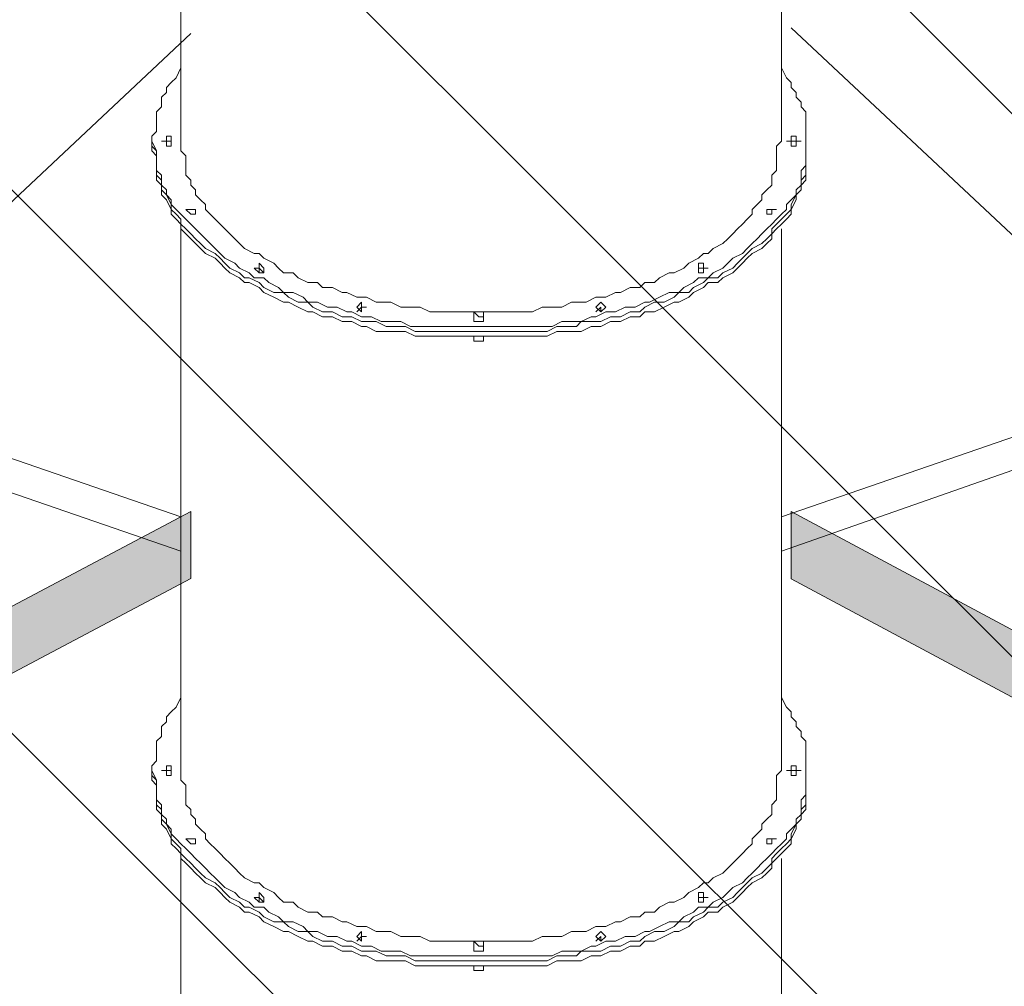
# Model space of a CAD drawing. Units: millimetres. Extents: x -3601 to 11928, y -11952 to 2461.
# Drawn here: x 1165 to 2445, y -7628 to -6370 of the extents above; entities that cross this region are included whole.
import ezdxf

# ---------------------------------------------------------------- set-up
doc = ezdxf.new("R2010")
doc.units = ezdxf.units.MM
doc.header["$MEASUREMENT"] = 0
doc.layers.add('Background', color=7, linetype='Continuous', lineweight=0)

# ---------------------------------------------------------------- blocks, each defined once
blk = doc.blocks.new('Block_2')
at = {"layer": 'Background', "color": 252, "lineweight": 9, "true_color": 0x919090}
for points, knots in [([(-982.1, 1145.1), (-1155.1, 1061.9), (-1324, 980.6), (-1459.5, 915.3), (-1459.5, 915.3), (6354, -6898.2), (6354, -6898.2), (6419.3, -6762.8), (6500.7, -6593.9), (6583.8, -6420.9), (6583.8, -6420.9), (-982.1, 1145.1), (-982.1, 1145.1)], [0, 0, 0, 0, 1, 1, 1, 2, 2, 2, 3, 3, 3, 4, 4, 4, 4]), ([(5840.3, -7718.9), (5967.2, -7592), (6060.4, -7459.8), (6122, -7359.1), (6122, -7359.1), (-1920.3, 683.3), (-1920.3, 683.3), (-2021, 621.7), (-2153.2, 528.4), (-2280.1, 401.5), (-2280.1, 401.5), (-2312.5, 369.1), (-2312.5, 369.1), (-2312.7, 369), (-2312.8, 368.9), (-2312.9, 368.7), (-2312.9, 368.7), (5807.5, -7751.7), (5807.5, -7751.7), (5807.6, -7751.5), (5807.8, -7751.4), (5807.9, -7751.3), (5807.9, -7751.3), (5840.3, -7718.9), (5840.3, -7718.9)], [0, 0, 0, 0, 1, 1, 1, 2, 2, 2, 3, 3, 3, 4, 4, 4, 5, 5, 5, 6, 6, 6, 7, 7, 7, 8, 8, 8, 8]), ([(5415.5, -8052.5), (5415.5, -8052.5), (-2613.8, -23.3), (-2613.8, -23.3), (-2662.3, -106.2), (-2686, -160.9), (-2686, -160.9), (-2686, -160.9), (-2753, -299.5), (-2847.9, -496.3), (-2847.9, -496.3), (3262.5, -6606.7), (3262.5, -6606.7), (3327.6, -6505.6), (3385.6, -6415.5), (3431.5, -6344.2), (3455.4, -6356.6), (3478.9, -6369.4), (3502.1, -6382.7), (4021.6, -6680.2), (4359.7, -7203.3), (4434.3, -7778.5), (4434.3, -7778.5), (4942.4, -8286.6), (4942.4, -8286.6), (5139.4, -8191.7), (5277.9, -8124.8), (5277.9, -8124.8), (5277.9, -8124.8), (5332.6, -8101), (5415.5, -8052.5)], [0, 0, 0, 0, 1, 1, 1, 2, 2, 2, 3, 3, 3, 4, 4, 4, 5, 5, 5, 6, 6, 6, 7, 7, 7, 8, 8, 8, 9, 9, 9, 10, 10, 10, 10]), ([(-3073, -964.1), (-3153.2, -1130.9), (-3233.8, -1299.2), (-3302, -1442.2), (-3302, -1442.2), (2714.3, -7458.5), (2714.3, -7458.5), (2801.5, -7323), (2896.9, -7174.7), (2991.2, -7028.3), (2991.2, -7028.3), (-3073, -964.1), (-3073, -964.1)], [0, 0, 0, 0, 1, 1, 1, 2, 2, 2, 3, 3, 3, 4, 4, 4, 4]), ([(2364.8, -8001.4), (2364.8, -8001.4), (2394, -7956), (2442.9, -7880), (2442.9, -7880), (-3513.5, -1923.6), (-3513.5, -1923.6), (-3591.5, -2182.2), (-3586.4, -2425.2), (-3586.4, -2425.2), (-3586.4, -2425.2), (-3586.7, -2473.7), (-3587.2, -2557), (-3587.2, -2557), (1857.2, -8001.4), (1857.2, -8001.4), (2028.3, -8001.4), (2198.2, -8001.4), (2364.8, -8001.4)], [0, 0, 0, 0, 1, 1, 1, 2, 2, 2, 3, 3, 3, 4, 4, 4, 5, 5, 5, 6, 6, 6, 6])]:
    blk.add_open_spline(points, degree=3, knots=knots, dxfattribs=at)
blk = doc.blocks.new('Block_5')
at = {"layer": 'Background', "color": 18, "lineweight": 18, "true_color": 0x000000}
for p, q in [((1374.3, -5823.3), (1374.3, -6528.2)), ((2155.4, -5823.3), (2155.4, -6528.2)), ((1336.2, -6534.5), (1336.2, -6528.2)), ((2187.1, -6534.5), (2187.1, -6528.2)), ((1336.2, -6534.5), (1336.2, -6540.9)), ((2187.1, -6534.5), (2187.1, -6540.9)), ((1393.4, -6623.4), (1387, -6623.4)), ((1374.3, -6642.5), (1374.3, -7347.3)), ((2155.4, -6642.5), (2155.4, -7347.3)), ((1755.3, -6750.4), (1755.3, -6763.1)), ((1755.3, -6750.4), (1755.3, -6763.1)), ((1768, -6750.4), (1768, -6763.1)), ((1768, -6750.4), (1768, -6763.1)), ((1006, -6890.1), (1374.3, -7017.1)), ((2523.7, -6890.1), (2155.4, -7017.1)), ((987, -6928.2), (1374.3, -7061.6)), ((2536.4, -6928.2), (2155.4, -7061.6)), ((1336.2, -7353.7), (1336.2, -7347.3)), ((2187.1, -7353.7), (2187.1, -7347.3)), ((1336.2, -7353.7), (1336.2, -7360)), ((2187.1, -7353.7), (2187.1, -7360)), ((1393.4, -7442.6), (1387, -7442.6)), ((1374.3, -7461.6), (1374.3, -8001.4)), ((2155.4, -7461.6), (2155.4, -8001.4)), ((1755.3, -7569.6), (1755.3, -7582.3)), ((1755.3, -7569.6), (1755.3, -7582.3)), ((1768, -7569.6), (1768, -7582.3)), ((1768, -7569.6), (1768, -7582.3))]:
    blk.add_line(p, q, dxfattribs=at)
for points in [[(1374.3, -6426.6), (1374.3, -6432.9), (1368, -6445.6), (1361.6, -6452), (1355.3, -6458.3), (1355.3, -6464.7), (1348.9, -6471), (1348.9, -6477.4), (1348.9, -6483.7), (1342.6, -6490.1), (1342.6, -6502.8), (1342.6, -6509.1), (1342.6, -6515.5), (1336.2, -6521.8), (1336.2, -6528.2), (1342.6, -6540.9), (1342.6, -6547.2), (1342.6, -6553.6), (1342.6, -6559.9), (1342.6, -6566.3), (1348.9, -6572.6), (1348.9, -6585.3), (1355.3, -6591.7), (1355.3, -6598), (1361.6, -6604.4), (1361.6, -6610.7), (1368, -6617.1), (1374.3, -6623.4), (1380.7, -6629.8), (1387, -6636.1), (1393.4, -6642.5), (1399.7, -6648.8), (1406.1, -6655.2), (1412.4, -6661.5), (1418.8, -6667.9), (1425.1, -6674.2), (1431.5, -6680.6), (1444.2, -6686.9), (1450.5, -6693.3), (1463.2, -6699.6), (1469.6, -6706), (1482.3, -6706), (1488.6, -6712.3), (1501.3, -6718.7), (1507.7, -6725), (1520.4, -6725), (1533.1, -6731.4), (1539.4, -6737.7), (1552.1, -6737.7), (1564.8, -6744.1), (1577.5, -6744.1), (1590.2, -6750.4), (1596.6, -6750.4), (1609.3, -6756.8), (1622, -6756.8), (1634.7, -6763.1), (1647.4, -6763.1), (1660.1, -6763.1), (1672.8, -6769.5), (1685.5, -6769.5), (1698.2, -6769.5), (1710.9, -6769.5), (1723.6, -6769.5), (1736.3, -6769.5), (1749, -6769.5), (1761.7, -6769.5), (1774.4, -6769.5), (1793.4, -6769.5), (1806.1, -6769.5), (1818.8, -6769.5), (1831.5, -6769.5), (1844.2, -6769.5), (1856.9, -6769.5), (1869.6, -6763.1), (1882.3, -6763.1), (1895, -6763.1), (1907.7, -6756.8), (1914.1, -6756.8), (1926.8, -6750.4), (1939.5, -6750.4), (1952.2, -6744.1), (1964.9, -6744.1), (1977.6, -6737.7), (1983.9, -6737.7), (1996.6, -6731.4), (2009.3, -6725), (2022, -6725), (2028.4, -6718.7), (2041.1, -6712.3), (2047.4, -6706), (2060.1, -6706), (2066.5, -6699.6), (2079.2, -6693.3), (2085.5, -6686.9), (2091.9, -6680.6), (2104.6, -6674.2), (2110.9, -6667.9), (2117.3, -6661.5), (2123.6, -6655.2), (2130, -6648.8), (2136.3, -6642.5), (2142.7, -6636.1), (2149, -6629.8), (2155.4, -6623.4), (2161.7, -6617.1), (2161.7, -6610.7), (2168.1, -6604.4), (2174.4, -6598), (2174.4, -6591.7), (2180.8, -6585.3), (2180.8, -6572.6), (2180.8, -6566.3), (2187.1, -6559.9), (2187.1, -6553.6), (2187.1, -6547.2), (2187.1, -6540.9), (2187.1, -6528.2), (2187.1, -6521.8), (2187.1, -6515.5), (2187.1, -6509.1), (2187.1, -6502.8), (2187.1, -6490.1), (2180.8, -6483.7), (2180.8, -6477.4), (2174.4, -6471), (2174.4, -6464.7), (2168.1, -6458.3), (2168.1, -6452), (2161.7, -6445.6), (2155.4, -6432.9), (2155.4, -6426.6)], [(1361.6, -6528.2), (1361.6, -6528.2), (1361.6, -6534.5), (1355.3, -6534.5), (1355.3, -6528.2), (1348.9, -6528.2), (1355.3, -6528.2), (1355.3, -6521.8), (1361.6, -6521.8), (1361.6, -6528.2)], [(1361.6, -6534.5), (1361.6, -6528.2), (1355.3, -6528.2), (1355.3, -6534.5)], [(1355.3, -6534.5), (1355.3, -6528.2), (1361.6, -6528.2), (1361.6, -6534.5)], [(1374.3, -6528.2), (1374.3, -6534.5), (1374.3, -6540.9), (1380.7, -6547.2), (1380.7, -6553.6), (1380.7, -6566.3), (1380.7, -6572.6), (1387, -6579), (1387, -6585.3), (1393.4, -6591.7), (1393.4, -6598), (1399.7, -6604.4), (1406.1, -6610.7), (1406.1, -6617.1), (1412.4, -6623.4), (1418.8, -6629.8), (1425.1, -6636.1), (1431.5, -6642.5), (1437.8, -6648.8), (1444.2, -6655.2), (1450.5, -6661.5), (1456.9, -6667.9), (1469.6, -6674.2), (1475.9, -6674.2), (1482.3, -6680.6), (1495, -6686.9), (1501.3, -6693.3), (1507.7, -6699.6), (1520.4, -6699.6), (1526.7, -6706), (1539.4, -6712.3), (1552.1, -6712.3), (1558.5, -6718.7), (1571.2, -6718.7), (1583.9, -6725), (1590.2, -6725), (1602.9, -6731.4), (1615.6, -6731.4), (1628.3, -6737.7), (1634.7, -6737.7), (1647.4, -6737.7), (1660.1, -6744.1), (1672.8, -6744.1), (1685.5, -6744.1), (1698.2, -6750.4), (1710.9, -6750.4), (1723.6, -6750.4), (1736.3, -6750.4), (1742.6, -6750.4), (1755.3, -6750.4)], [(1768, -6750.4), (1780.7, -6750.4), (1793.4, -6750.4), (1806.1, -6750.4), (1818.8, -6750.4), (1831.5, -6750.4), (1844.2, -6744.1), (1856.9, -6744.1), (1869.6, -6744.1), (1882.3, -6737.7), (1888.7, -6737.7), (1901.4, -6737.7), (1914.1, -6731.4), (1926.8, -6731.4), (1939.5, -6725), (1945.8, -6725), (1958.5, -6718.7), (1971.2, -6718.7), (1977.6, -6712.3), (1990.3, -6712.3), (1996.6, -6706), (2009.3, -6699.6), (2015.7, -6699.6), (2028.4, -6693.3), (2034.7, -6686.9), (2047.4, -6680.6), (2053.8, -6674.2), (2060.1, -6674.2), (2066.5, -6667.9), (2079.2, -6661.5), (2085.5, -6655.2), (2091.9, -6648.8), (2098.2, -6642.5), (2104.6, -6636.1), (2110.9, -6629.8), (2117.3, -6623.4), (2117.3, -6617.1), (2123.6, -6610.7), (2130, -6604.4), (2130, -6598), (2136.3, -6591.7), (2142.7, -6585.3), (2142.7, -6579), (2142.7, -6572.6), (2149, -6566.3), (2149, -6553.6), (2149, -6547.2), (2149, -6540.9), (2149, -6534.5), (2155.4, -6528.2)], [(2180.8, -6528.2), (2180.8, -6528.2), (2174.4, -6528.2), (2174.4, -6534.5), (2168.1, -6534.5), (2168.1, -6528.2), (2161.7, -6528.2), (2168.1, -6528.2), (2168.1, -6521.8), (2174.4, -6521.8), (2174.4, -6528.2), (2180.8, -6528.2)], [(2174.4, -6534.5), (2174.4, -6528.2), (2168.1, -6528.2), (2168.1, -6534.5)], [(2168.1, -6534.5), (2168.1, -6528.2), (2174.4, -6528.2), (2174.4, -6534.5)], [(1336.2, -6534.5), (1342.6, -6540.9), (1342.6, -6547.2), (1342.6, -6559.9), (1342.6, -6566.3), (1342.6, -6572.6), (1348.9, -6579), (1348.9, -6585.3), (1348.9, -6591.7), (1355.3, -6598), (1361.6, -6610.7), (1361.6, -6617.1), (1368, -6623.4), (1374.3, -6629.8), (1374.3, -6636.1), (1380.7, -6642.5), (1387, -6648.8), (1393.4, -6655.2), (1399.7, -6661.5), (1406.1, -6667.9), (1418.8, -6674.2), (1425.1, -6680.6), (1431.5, -6686.9), (1437.8, -6693.3), (1450.5, -6699.6), (1456.9, -6706), (1463.2, -6706), (1475.9, -6712.3), (1482.3, -6718.7), (1495, -6725), (1507.7, -6725), (1514, -6731.4), (1526.7, -6737.7), (1539.4, -6737.7), (1545.8, -6744.1), (1558.5, -6750.4), (1571.2, -6750.4), (1583.9, -6756.8), (1596.6, -6756.8), (1609.3, -6763.1), (1615.6, -6763.1), (1628.3, -6763.1), (1641, -6769.5), (1653.7, -6769.5), (1666.4, -6769.5), (1679.1, -6775.8), (1691.8, -6775.8), (1704.5, -6775.8), (1717.2, -6775.8), (1729.9, -6775.8), (1742.6, -6775.8), (1755.3, -6775.8), (1768, -6775.8), (1780.7, -6775.8), (1799.8, -6775.8), (1812.5, -6775.8), (1825.2, -6775.8), (1837.9, -6775.8), (1850.6, -6775.8), (1863.3, -6769.5), (1876, -6769.5), (1888.7, -6769.5), (1895, -6763.1), (1907.7, -6763.1), (1920.4, -6763.1), (1933.1, -6756.8), (1945.8, -6756.8), (1958.5, -6750.4), (1971.2, -6750.4), (1977.6, -6744.1), (1990.3, -6737.7), (2003, -6737.7), (2015.7, -6731.4), (2022, -6725), (2034.7, -6725), (2041.1, -6718.7), (2053.8, -6712.3), (2060.1, -6706), (2072.8, -6706), (2079.2, -6699.6), (2091.9, -6693.3), (2098.2, -6686.9), (2104.6, -6680.6), (2110.9, -6674.2), (2117.3, -6667.9), (2130, -6661.5), (2136.3, -6655.2), (2142.7, -6648.8), (2142.7, -6642.5), (2149, -6636.1), (2155.4, -6629.8), (2161.7, -6623.4), (2168.1, -6617.1), (2168.1, -6610.7), (2174.4, -6598), (2174.4, -6591.7), (2180.8, -6585.3), (2180.8, -6579), (2187.1, -6572.6), (2187.1, -6566.3), (2187.1, -6559.9), (2187.1, -6547.2), (2187.1, -6540.9), (2187.1, -6534.5)], [(1336.2, -6534.5), (1342.6, -6540.9), (1342.6, -6547.2), (1342.6, -6559.9), (1342.6, -6566.3), (1342.6, -6572.6), (1348.9, -6579), (1348.9, -6585.3), (1348.9, -6591.7), (1355.3, -6598), (1361.6, -6610.7), (1361.6, -6617.1), (1368, -6623.4), (1374.3, -6629.8), (1374.3, -6636.1), (1380.7, -6642.5), (1387, -6648.8), (1393.4, -6655.2), (1399.7, -6661.5), (1406.1, -6667.9), (1418.8, -6674.2), (1425.1, -6680.6), (1431.5, -6686.9), (1437.8, -6693.3), (1450.5, -6699.6), (1456.9, -6706), (1463.2, -6706), (1475.9, -6712.3), (1482.3, -6718.7), (1495, -6725), (1507.7, -6725), (1514, -6731.4), (1526.7, -6737.7), (1539.4, -6737.7), (1545.8, -6744.1), (1558.5, -6750.4), (1571.2, -6750.4), (1583.9, -6756.8), (1596.6, -6756.8), (1609.3, -6763.1), (1615.6, -6763.1), (1628.3, -6763.1), (1641, -6769.5), (1653.7, -6769.5), (1666.4, -6769.5), (1679.1, -6775.8), (1691.8, -6775.8), (1704.5, -6775.8), (1717.2, -6775.8), (1729.9, -6775.8), (1742.6, -6775.8), (1755.3, -6775.8), (1768, -6775.8), (1780.7, -6775.8), (1799.8, -6775.8), (1812.5, -6775.8), (1825.2, -6775.8), (1837.9, -6775.8), (1850.6, -6775.8), (1863.3, -6769.5), (1876, -6769.5), (1888.7, -6769.5), (1895, -6763.1), (1907.7, -6763.1), (1920.4, -6763.1), (1933.1, -6756.8), (1945.8, -6756.8), (1958.5, -6750.4), (1971.2, -6750.4), (1977.6, -6744.1), (1990.3, -6737.7), (2003, -6737.7), (2015.7, -6731.4), (2022, -6725), (2034.7, -6725), (2041.1, -6718.7), (2053.8, -6712.3), (2060.1, -6706), (2072.8, -6706), (2079.2, -6699.6), (2091.9, -6693.3), (2098.2, -6686.9), (2104.6, -6680.6), (2110.9, -6674.2), (2117.3, -6667.9), (2130, -6661.5), (2136.3, -6655.2), (2142.7, -6648.8), (2142.7, -6642.5), (2149, -6636.1), (2155.4, -6629.8), (2161.7, -6623.4), (2168.1, -6617.1), (2168.1, -6610.7), (2174.4, -6598), (2174.4, -6591.7), (2180.8, -6585.3), (2180.8, -6579), (2187.1, -6572.6), (2187.1, -6566.3), (2187.1, -6559.9), (2187.1, -6547.2), (2187.1, -6540.9), (2187.1, -6534.5)], [(2187.1, -6540.9), (2187.1, -6547.2), (2187.1, -6553.6), (2187.1, -6566.3), (2187.1, -6572.6), (2187.1, -6579), (2180.8, -6585.3), (2180.8, -6591.7), (2174.4, -6598), (2174.4, -6604.4), (2168.1, -6617.1), (2168.1, -6623.4), (2161.7, -6629.8), (2155.4, -6636.1), (2149, -6642.5), (2142.7, -6648.8), (2142.7, -6655.2), (2136.3, -6661.5), (2130, -6667.9), (2117.3, -6674.2), (2110.9, -6680.6), (2104.6, -6686.9), (2098.2, -6693.3), (2091.9, -6699.6), (2079.2, -6706), (2072.8, -6712.3), (2060.1, -6712.3), (2053.8, -6718.7), (2041.1, -6725), (2034.7, -6731.4), (2022, -6737.7), (2015.7, -6737.7), (2003, -6744.1), (1990.3, -6750.4), (1977.6, -6750.4), (1971.2, -6756.8), (1958.5, -6756.8), (1945.8, -6763.1), (1933.1, -6763.1), (1920.4, -6769.5), (1907.7, -6769.5), (1895, -6775.8), (1888.7, -6775.8), (1876, -6775.8), (1863.3, -6775.8), (1850.6, -6782.2), (1837.9, -6782.2), (1825.2, -6782.2), (1812.5, -6782.2), (1799.8, -6782.2), (1780.7, -6782.2), (1768, -6782.2), (1755.3, -6782.2), (1742.6, -6782.2), (1729.9, -6782.2), (1717.2, -6782.2), (1704.5, -6782.2), (1691.8, -6782.2), (1679.1, -6782.2), (1666.4, -6775.8), (1653.7, -6775.8), (1641, -6775.8), (1628.3, -6775.8), (1615.6, -6769.5), (1609.3, -6769.5), (1596.6, -6763.1), (1583.9, -6763.1), (1571.2, -6756.8), (1558.5, -6756.8), (1545.8, -6750.4), (1539.4, -6750.4), (1526.7, -6744.1), (1514, -6737.7), (1507.7, -6737.7), (1495, -6731.4), (1482.3, -6725), (1475.9, -6718.7), (1463.2, -6712.3), (1456.9, -6712.3), (1450.5, -6706), (1437.8, -6699.6), (1431.5, -6693.3), (1425.1, -6686.9), (1418.8, -6680.6), (1406.1, -6674.2), (1399.7, -6667.9), (1393.4, -6661.5), (1387, -6655.2), (1380.7, -6648.8), (1374.3, -6642.5), (1374.3, -6636.1), (1368, -6629.8), (1361.6, -6623.4), (1361.6, -6617.1), (1355.3, -6604.4), (1348.9, -6598), (1348.9, -6591.7), (1348.9, -6585.3), (1342.6, -6579), (1342.6, -6572.6), (1342.6, -6566.3), (1342.6, -6553.6), (1342.6, -6547.2), (1336.2, -6540.9)], [(1393.4, -6617.1), (1393.4, -6617.1), (1393.4, -6623.4), (1387, -6623.4), (1380.7, -6617.1), (1387, -6617.1), (1393.4, -6617.1)], [(2149, -6617.1), (2149, -6617.1), (2142.7, -6617.1), (2142.7, -6623.4), (2136.3, -6623.4), (2136.3, -6617.1), (2142.7, -6617.1), (2149, -6617.1)], [(1387, -6623.4), (1387, -6623.4), (1393.4, -6623.4)], [(2142.7, -6623.4), (2142.7, -6623.4), (2136.3, -6623.4)], [(2136.3, -6623.4), (2136.3, -6623.4), (2142.7, -6623.4)], [(1482.3, -6693.3), (1482.3, -6693.3), (1482.3, -6699.6), (1475.9, -6699.6), (1469.6, -6693.3), (1475.9, -6693.3), (1475.9, -6686.9), (1482.3, -6693.3)], [(1482.3, -6699.6), (1475.9, -6693.3), (1475.9, -6699.6)], [(1475.9, -6699.6), (1475.9, -6693.3), (1482.3, -6699.6)], [(2060.1, -6693.3), (2060.1, -6693.3), (2053.8, -6693.3), (2053.8, -6699.6), (2047.4, -6699.6), (2047.4, -6693.3), (2047.4, -6686.9), (2053.8, -6686.9), (2053.8, -6693.3), (2060.1, -6693.3)], [(2053.8, -6699.6), (2053.8, -6693.3), (2047.4, -6693.3), (2047.4, -6699.6)], [(2047.4, -6699.6), (2047.4, -6693.3), (2053.8, -6693.3), (2053.8, -6699.6)], [(1615.6, -6744.1), (1615.6, -6744.1), (1609.3, -6744.1), (1609.3, -6750.4), (1602.9, -6744.1), (1609.3, -6737.7), (1609.3, -6744.1), (1615.6, -6744.1)], [(1609.3, -6750.4), (1609.3, -6744.1), (1602.9, -6750.4)], [(1602.9, -6750.4), (1609.3, -6744.1), (1609.3, -6750.4)], [(1926.8, -6744.1), (1926.8, -6744.1), (1920.4, -6750.4), (1914.1, -6744.1), (1920.4, -6737.7), (1926.8, -6744.1)], [(1920.4, -6750.4), (1920.4, -6744.1), (1914.1, -6750.4)], [(1914.1, -6750.4), (1920.4, -6744.1), (1920.4, -6750.4)], [(1768, -6750.4), (1768, -6750.4), (1761.7, -6750.4), (1755.3, -6750.4), (1761.7, -6756.8), (1768, -6756.8), (1768, -6750.4)], [(1761.7, -6756.8), (1768, -6756.8), (1768, -6750.4), (1761.7, -6750.4), (1755.3, -6750.4), (1761.7, -6756.8)], [(1768, -6763.1), (1768, -6763.1), (1761.7, -6763.1), (1755.3, -6763.1)], [(1768, -6782.2), (1768, -6788.5), (1761.7, -6788.5), (1755.3, -6788.5), (1755.3, -6782.2)], [(1768, -6782.2), (1768, -6788.5), (1761.7, -6788.5), (1755.3, -6788.5), (1755.3, -6782.2)], [(1374.3, -7245.7), (1374.3, -7252.1), (1368, -7264.8), (1361.6, -7271.1), (1355.3, -7277.5), (1355.3, -7283.8), (1348.9, -7290.2), (1348.9, -7296.5), (1348.9, -7302.9), (1342.6, -7309.2), (1342.6, -7321.9), (1342.6, -7328.3), (1342.6, -7334.6), (1336.2, -7341), (1336.2, -7347.3), (1342.6, -7360), (1342.6, -7366.4), (1342.6, -7372.7), (1342.6, -7379.1), (1342.6, -7385.4), (1348.9, -7391.8), (1348.9, -7404.5), (1355.3, -7410.8), (1355.3, -7417.2), (1361.6, -7423.5), (1361.6, -7429.9), (1368, -7436.2), (1374.3, -7442.6), (1380.7, -7448.9), (1387, -7455.3), (1393.4, -7461.6), (1399.7, -7468), (1406.1, -7474.3), (1412.4, -7480.7), (1418.8, -7487), (1425.1, -7493.4), (1431.5, -7499.7), (1444.2, -7506.1), (1450.5, -7512.4), (1463.2, -7518.8), (1469.6, -7525.1), (1482.3, -7525.1), (1488.6, -7531.5), (1501.3, -7537.8), (1507.7, -7544.2), (1520.4, -7544.2), (1533.1, -7550.5), (1539.4, -7556.9), (1552.1, -7556.9), (1564.8, -7563.2), (1577.5, -7563.2), (1590.2, -7569.6), (1596.6, -7569.6), (1609.3, -7575.9), (1622, -7575.9), (1634.7, -7582.3), (1647.4, -7582.3), (1660.1, -7582.3), (1672.8, -7588.6), (1685.5, -7588.6), (1698.2, -7588.6), (1710.9, -7588.6), (1723.6, -7588.6), (1736.3, -7588.6), (1749, -7588.6), (1761.7, -7588.6), (1774.4, -7588.6), (1793.4, -7588.6), (1806.1, -7588.6), (1818.8, -7588.6), (1831.5, -7588.6), (1844.2, -7588.6), (1856.9, -7588.6), (1869.6, -7582.3), (1882.3, -7582.3), (1895, -7582.3), (1907.7, -7575.9), (1914.1, -7575.9), (1926.8, -7569.6), (1939.5, -7569.6), (1952.2, -7563.2), (1964.9, -7563.2), (1977.6, -7556.9), (1983.9, -7556.9), (1996.6, -7550.5), (2009.3, -7544.2), (2022, -7544.2), (2028.4, -7537.8), (2041.1, -7531.5), (2047.4, -7525.1), (2060.1, -7525.1), (2066.5, -7518.8), (2079.2, -7512.4), (2085.5, -7506.1), (2091.9, -7499.7), (2104.6, -7493.4), (2110.9, -7487), (2117.3, -7480.7), (2123.6, -7474.3), (2130, -7468), (2136.3, -7461.6), (2142.7, -7455.3), (2149, -7448.9), (2155.4, -7442.6), (2161.7, -7436.2), (2161.7, -7429.9), (2168.1, -7423.5), (2174.4, -7417.2), (2174.4, -7410.8), (2180.8, -7404.5), (2180.8, -7391.8), (2180.8, -7385.4), (2187.1, -7379.1), (2187.1, -7372.7), (2187.1, -7366.4), (2187.1, -7360), (2187.1, -7347.3), (2187.1, -7341), (2187.1, -7334.6), (2187.1, -7328.3), (2187.1, -7321.9), (2187.1, -7309.2), (2180.8, -7302.9), (2180.8, -7296.5), (2174.4, -7290.2), (2174.4, -7283.8), (2168.1, -7277.5), (2168.1, -7271.1), (2161.7, -7264.8), (2155.4, -7252.1), (2155.4, -7245.7)], [(1361.6, -7347.3), (1361.6, -7347.3), (1361.6, -7353.7), (1355.3, -7353.7), (1355.3, -7347.3), (1348.9, -7347.3), (1355.3, -7347.3), (1355.3, -7341), (1361.6, -7341), (1361.6, -7347.3)], [(1361.6, -7353.7), (1361.6, -7347.3), (1355.3, -7347.3), (1355.3, -7353.7)], [(1355.3, -7353.7), (1355.3, -7347.3), (1361.6, -7347.3), (1361.6, -7353.7)], [(1374.3, -7347.3), (1374.3, -7353.7), (1374.3, -7360), (1380.7, -7366.4), (1380.7, -7372.7), (1380.7, -7385.4), (1380.7, -7391.8), (1387, -7398.1), (1387, -7404.5), (1393.4, -7410.8), (1393.4, -7417.2), (1399.7, -7423.5), (1406.1, -7429.9), (1406.1, -7436.2), (1412.4, -7442.6), (1418.8, -7448.9), (1425.1, -7455.3), (1431.5, -7461.6), (1437.8, -7468), (1444.2, -7474.3), (1450.5, -7480.7), (1456.9, -7487), (1469.6, -7493.4), (1475.9, -7493.4), (1482.3, -7499.7), (1495, -7506.1), (1501.3, -7512.4), (1507.7, -7518.8), (1520.4, -7518.8), (1526.7, -7525.1), (1539.4, -7531.5), (1552.1, -7531.5), (1558.5, -7537.8), (1571.2, -7537.8), (1583.9, -7544.2), (1590.2, -7544.2), (1602.9, -7550.5), (1615.6, -7550.5), (1628.3, -7556.9), (1634.7, -7556.9), (1647.4, -7556.9), (1660.1, -7563.2), (1672.8, -7563.2), (1685.5, -7563.2), (1698.2, -7569.6), (1710.9, -7569.6), (1723.6, -7569.6), (1736.3, -7569.6), (1742.6, -7569.6), (1755.3, -7569.6)], [(1768, -7569.6), (1780.7, -7569.6), (1793.4, -7569.6), (1806.1, -7569.6), (1818.8, -7569.6), (1831.5, -7569.6), (1844.2, -7563.2), (1856.9, -7563.2), (1869.6, -7563.2), (1882.3, -7556.9), (1888.7, -7556.9), (1901.4, -7556.9), (1914.1, -7550.5), (1926.8, -7550.5), (1939.5, -7544.2), (1945.8, -7544.2), (1958.5, -7537.8), (1971.2, -7537.8), (1977.6, -7531.5), (1990.3, -7531.5), (1996.6, -7525.1), (2009.3, -7518.8), (2015.7, -7518.8), (2028.4, -7512.4), (2034.7, -7506.1), (2047.4, -7499.7), (2053.8, -7493.4), (2060.1, -7493.4), (2066.5, -7487), (2079.2, -7480.7), (2085.5, -7474.3), (2091.9, -7468), (2098.2, -7461.6), (2104.6, -7455.3), (2110.9, -7448.9), (2117.3, -7442.6), (2117.3, -7436.2), (2123.6, -7429.9), (2130, -7423.5), (2130, -7417.2), (2136.3, -7410.8), (2142.7, -7404.5), (2142.7, -7398.1), (2142.7, -7391.8), (2149, -7385.4), (2149, -7372.7), (2149, -7366.4), (2149, -7360), (2149, -7353.7), (2155.4, -7347.3)], [(2180.8, -7347.3), (2180.8, -7347.3), (2174.4, -7347.3), (2174.4, -7353.7), (2168.1, -7353.7), (2168.1, -7347.3), (2161.7, -7347.3), (2168.1, -7347.3), (2168.1, -7341), (2174.4, -7341), (2174.4, -7347.3), (2180.8, -7347.3)], [(2174.4, -7353.7), (2174.4, -7347.3), (2168.1, -7347.3), (2168.1, -7353.7)], [(2168.1, -7353.7), (2168.1, -7347.3), (2174.4, -7347.3), (2174.4, -7353.7)], [(1336.2, -7353.7), (1342.6, -7360), (1342.6, -7366.4), (1342.6, -7379.1), (1342.6, -7385.4), (1342.6, -7391.8), (1348.9, -7398.1), (1348.9, -7404.5), (1348.9, -7410.8), (1355.3, -7417.2), (1361.6, -7429.9), (1361.6, -7436.2), (1368, -7442.6), (1374.3, -7448.9), (1374.3, -7455.3), (1380.7, -7461.6), (1387, -7468), (1393.4, -7474.3), (1399.7, -7480.7), (1406.1, -7487), (1418.8, -7493.4), (1425.1, -7499.7), (1431.5, -7506.1), (1437.8, -7512.4), (1450.5, -7518.8), (1456.9, -7525.1), (1463.2, -7525.1), (1475.9, -7531.5), (1482.3, -7537.8), (1495, -7544.2), (1507.7, -7544.2), (1514, -7550.5), (1526.7, -7556.9), (1539.4, -7556.9), (1545.8, -7563.2), (1558.5, -7569.6), (1571.2, -7569.6), (1583.9, -7575.9), (1596.6, -7575.9), (1609.3, -7582.3), (1615.6, -7582.3), (1628.3, -7582.3), (1641, -7588.6), (1653.7, -7588.6), (1666.4, -7588.6), (1679.1, -7595), (1691.8, -7595), (1704.5, -7595), (1717.2, -7595), (1729.9, -7595), (1742.6, -7595), (1755.3, -7595), (1768, -7595), (1780.7, -7595), (1799.8, -7595), (1812.5, -7595), (1825.2, -7595), (1837.9, -7595), (1850.6, -7595), (1863.3, -7588.6), (1876, -7588.6), (1888.7, -7588.6), (1895, -7582.3), (1907.7, -7582.3), (1920.4, -7582.3), (1933.1, -7575.9), (1945.8, -7575.9), (1958.5, -7569.6), (1971.2, -7569.6), (1977.6, -7563.2), (1990.3, -7556.9), (2003, -7556.9), (2015.7, -7550.5), (2022, -7544.2), (2034.7, -7544.2), (2041.1, -7537.8), (2053.8, -7531.5), (2060.1, -7525.1), (2072.8, -7525.1), (2079.2, -7518.8), (2091.9, -7512.4), (2098.2, -7506.1), (2104.6, -7499.7), (2110.9, -7493.4), (2117.3, -7487), (2130, -7480.7), (2136.3, -7474.3), (2142.7, -7468), (2142.7, -7461.6), (2149, -7455.3), (2155.4, -7448.9), (2161.7, -7442.6), (2168.1, -7436.2), (2168.1, -7429.9), (2174.4, -7417.2), (2174.4, -7410.8), (2180.8, -7404.5), (2180.8, -7398.1), (2187.1, -7391.8), (2187.1, -7385.4), (2187.1, -7379.1), (2187.1, -7366.4), (2187.1, -7360), (2187.1, -7353.7)], [(1336.2, -7353.7), (1342.6, -7360), (1342.6, -7366.4), (1342.6, -7379.1), (1342.6, -7385.4), (1342.6, -7391.8), (1348.9, -7398.1), (1348.9, -7404.5), (1348.9, -7410.8), (1355.3, -7417.2), (1361.6, -7429.9), (1361.6, -7436.2), (1368, -7442.6), (1374.3, -7448.9), (1374.3, -7455.3), (1380.7, -7461.6), (1387, -7468), (1393.4, -7474.3), (1399.7, -7480.7), (1406.1, -7487), (1418.8, -7493.4), (1425.1, -7499.7), (1431.5, -7506.1), (1437.8, -7512.4), (1450.5, -7518.8), (1456.9, -7525.1), (1463.2, -7525.1), (1475.9, -7531.5), (1482.3, -7537.8), (1495, -7544.2), (1507.7, -7544.2), (1514, -7550.5), (1526.7, -7556.9), (1539.4, -7556.9), (1545.8, -7563.2), (1558.5, -7569.6), (1571.2, -7569.6), (1583.9, -7575.9), (1596.6, -7575.9), (1609.3, -7582.3), (1615.6, -7582.3), (1628.3, -7582.3), (1641, -7588.6), (1653.7, -7588.6), (1666.4, -7588.6), (1679.1, -7595), (1691.8, -7595), (1704.5, -7595), (1717.2, -7595), (1729.9, -7595), (1742.6, -7595), (1755.3, -7595), (1768, -7595), (1780.7, -7595), (1799.8, -7595), (1812.5, -7595), (1825.2, -7595), (1837.9, -7595), (1850.6, -7595), (1863.3, -7588.6), (1876, -7588.6), (1888.7, -7588.6), (1895, -7582.3), (1907.7, -7582.3), (1920.4, -7582.3), (1933.1, -7575.9), (1945.8, -7575.9), (1958.5, -7569.6), (1971.2, -7569.6), (1977.6, -7563.2), (1990.3, -7556.9), (2003, -7556.9), (2015.7, -7550.5), (2022, -7544.2), (2034.7, -7544.2), (2041.1, -7537.8), (2053.8, -7531.5), (2060.1, -7525.1), (2072.8, -7525.1), (2079.2, -7518.8), (2091.9, -7512.4), (2098.2, -7506.1), (2104.6, -7499.7), (2110.9, -7493.4), (2117.3, -7487), (2130, -7480.7), (2136.3, -7474.3), (2142.7, -7468), (2142.7, -7461.6), (2149, -7455.3), (2155.4, -7448.9), (2161.7, -7442.6), (2168.1, -7436.2), (2168.1, -7429.9), (2174.4, -7417.2), (2174.4, -7410.8), (2180.8, -7404.5), (2180.8, -7398.1), (2187.1, -7391.8), (2187.1, -7385.4), (2187.1, -7379.1), (2187.1, -7366.4), (2187.1, -7360), (2187.1, -7353.7)], [(2187.1, -7360), (2187.1, -7366.4), (2187.1, -7372.7), (2187.1, -7385.4), (2187.1, -7391.8), (2187.1, -7398.1), (2180.8, -7404.5), (2180.8, -7410.8), (2174.4, -7417.2), (2174.4, -7423.5), (2168.1, -7436.2), (2168.1, -7442.6), (2161.7, -7448.9), (2155.4, -7455.3), (2149, -7461.6), (2142.7, -7468), (2142.7, -7474.3), (2136.3, -7480.7), (2130, -7487), (2117.3, -7493.4), (2110.9, -7499.7), (2104.6, -7506.1), (2098.2, -7512.4), (2091.9, -7518.8), (2079.2, -7525.1), (2072.8, -7531.5), (2060.1, -7531.5), (2053.8, -7537.8), (2041.1, -7544.2), (2034.7, -7550.5), (2022, -7556.9), (2015.7, -7556.9), (2003, -7563.2), (1990.3, -7569.6), (1977.6, -7569.6), (1971.2, -7575.9), (1958.5, -7575.9), (1945.8, -7582.3), (1933.1, -7582.3), (1920.4, -7588.6), (1907.7, -7588.6), (1895, -7595), (1888.7, -7595), (1876, -7595), (1863.3, -7595), (1850.6, -7601.3), (1837.9, -7601.3), (1825.2, -7601.3), (1812.5, -7601.3), (1799.8, -7601.3), (1780.7, -7601.3), (1768, -7601.3), (1755.3, -7601.3), (1742.6, -7601.3), (1729.9, -7601.3), (1717.2, -7601.3), (1704.5, -7601.3), (1691.8, -7601.3), (1679.1, -7601.3), (1666.4, -7595), (1653.7, -7595), (1641, -7595), (1628.3, -7595), (1615.6, -7588.6), (1609.3, -7588.6), (1596.6, -7582.3), (1583.9, -7582.3), (1571.2, -7575.9), (1558.5, -7575.9), (1545.8, -7569.6), (1539.4, -7569.6), (1526.7, -7563.2), (1514, -7556.9), (1507.7, -7556.9), (1495, -7550.5), (1482.3, -7544.2), (1475.9, -7537.8), (1463.2, -7531.5), (1456.9, -7531.5), (1450.5, -7525.1), (1437.8, -7518.8), (1431.5, -7512.4), (1425.1, -7506.1), (1418.8, -7499.7), (1406.1, -7493.4), (1399.7, -7487), (1393.4, -7480.7), (1387, -7474.3), (1380.7, -7468), (1374.3, -7461.6), (1374.3, -7455.3), (1368, -7448.9), (1361.6, -7442.6), (1361.6, -7436.2), (1355.3, -7423.5), (1348.9, -7417.2), (1348.9, -7410.8), (1348.9, -7404.5), (1342.6, -7398.1), (1342.6, -7391.8), (1342.6, -7385.4), (1342.6, -7372.7), (1342.6, -7366.4), (1336.2, -7360)], [(1393.4, -7436.2), (1393.4, -7436.2), (1393.4, -7442.6), (1387, -7442.6), (1380.7, -7436.2), (1387, -7436.2), (1393.4, -7436.2)], [(2149, -7436.2), (2149, -7436.2), (2142.7, -7436.2), (2142.7, -7442.6), (2136.3, -7442.6), (2136.3, -7436.2), (2142.7, -7436.2), (2149, -7436.2)], [(1387, -7442.6), (1387, -7442.6), (1393.4, -7442.6)], [(2142.7, -7442.6), (2142.7, -7442.6), (2136.3, -7442.6)], [(2136.3, -7442.6), (2136.3, -7442.6), (2142.7, -7442.6)], [(1482.3, -7512.4), (1482.3, -7512.4), (1482.3, -7518.8), (1475.9, -7518.8), (1469.6, -7512.4), (1475.9, -7512.4), (1475.9, -7506.1), (1482.3, -7512.4)], [(1482.3, -7518.8), (1475.9, -7512.4), (1475.9, -7518.8)], [(1475.9, -7518.8), (1475.9, -7512.4), (1482.3, -7518.8)], [(2060.1, -7512.4), (2060.1, -7512.4), (2053.8, -7512.4), (2053.8, -7518.8), (2047.4, -7518.8), (2047.4, -7512.4), (2047.4, -7506.1), (2053.8, -7506.1), (2053.8, -7512.4), (2060.1, -7512.4)], [(2053.8, -7518.8), (2053.8, -7512.4), (2047.4, -7512.4), (2047.4, -7518.8)], [(2047.4, -7518.8), (2047.4, -7512.4), (2053.8, -7512.4), (2053.8, -7518.8)], [(1615.6, -7563.2), (1615.6, -7563.2), (1609.3, -7563.2), (1609.3, -7569.6), (1602.9, -7563.2), (1609.3, -7556.9), (1609.3, -7563.2), (1615.6, -7563.2)], [(1609.3, -7569.6), (1609.3, -7563.2), (1602.9, -7569.6)], [(1602.9, -7569.6), (1609.3, -7563.2), (1609.3, -7569.6)], [(1926.8, -7563.2), (1926.8, -7563.2), (1920.4, -7569.6), (1914.1, -7563.2), (1920.4, -7556.9), (1926.8, -7563.2)], [(1920.4, -7569.6), (1920.4, -7563.2), (1914.1, -7569.6)], [(1914.1, -7569.6), (1920.4, -7563.2), (1920.4, -7569.6)], [(1768, -7569.6), (1768, -7569.6), (1761.7, -7569.6), (1755.3, -7569.6), (1761.7, -7575.9), (1768, -7575.9), (1768, -7569.6)], [(1761.7, -7575.9), (1768, -7575.9), (1768, -7569.6), (1761.7, -7569.6), (1755.3, -7569.6), (1761.7, -7575.9)], [(1768, -7582.3), (1768, -7582.3), (1761.7, -7582.3), (1755.3, -7582.3)], [(1768, -7601.3), (1768, -7607.7), (1761.7, -7607.7), (1755.3, -7607.7), (1755.3, -7601.3)], [(1768, -7601.3), (1768, -7607.7), (1761.7, -7607.7), (1755.3, -7607.7), (1755.3, -7601.3)]]:
    blk.add_lwpolyline(points, dxfattribs=at)

msp = doc.modelspace()

# ---------------------------------------------------------------- hatches: boundary and pattern name
at = {"layer": 'Background', "true_color": 0x000000, "transparency": 33554687}
h = msp.add_hatch(color=18, dxfattribs=at)
h.dxf.hatch_style = 2
h.paths.add_polyline_path([(1387, -7010.4), (479.4, -7491.3), (515.5, -7559.3), (1387, -7097.5)])
h = msp.add_hatch(color=18, dxfattribs=at)
h.dxf.hatch_style = 2
h.paths.add_polyline_path([(3081.7, -7500), (2168.1, -7010.4), (2168.1, -7097.7), (3045.4, -7567.9)])

# ---------------------------------------------------------------- linework, layer by layer
at = {"layer": 'Background', "color": 18, "lineweight": 25, "true_color": 0x000000}
for p, q in [((1009.5, -6742.9), (1387, -6388.2)), ((2554.3, -6742.9), (2168.1, -6380.9))]:
    msp.add_line(p, q, dxfattribs=at)
at = {"layer": 'Background'}
for points in [[(1387, -7010.4), (479.4, -7491.3), (515.5, -7559.3), (1387, -7097.5)], [(3081.7, -7500), (2168.1, -7010.4), (2168.1, -7097.7), (3045.4, -7567.9)]]:
    msp.add_lwpolyline(points, close=True, dxfattribs=at)
at = {"layer": 'Background', "color": 240, "lineweight": 9, "true_color": 0xec1c24}
msp.add_open_spline([(9691.5, -1748.4), (9691.5, -1748.4), (6970.7, -1748.4), (6970.7, -1748.4), (6893.5, -1593.9), (6416.9, -638.3), (6239.4, -253.6), (6046, 165.5), (5812.6, 368.1), (5812.6, 368.1), (5812.6, 368.1), (5604.4, 607.1), (5185.3, 800.5), (4766.2, 994), (3668.6, 1542.7), (3668.6, 1542.7), (3668.6, 1542.7), (3458, 1661.9), (3033.9, 1675.8), (2609.8, 1689.6), (514.3, 1675.3), (514.3, 1675.3), (514.3, 1675.3), (155.9, 1683.1), (-153.6, 1540), (-463, 1396.8), (-1750.1, 775), (-1750.1, 775), (-1750.1, 775), (-2025.8, 655.7), (-2280, 401.5), (-2280, 401.5), (-2312.4, 369.1), (-2312.4, 369.1), (-2566.6, 114.9), (-2685.9, -160.9), (-2685.9, -160.9), (-2685.9, -160.9), (-3307.7, -1447.9), (-3450.9, -1757.3), (-3594, -2066.8), (-3586.3, -2425.2), (-3586.3, -2425.2), (-3586.3, -2425.2), (-3600.6, -4520.7), (-3586.7, -4944.8), (-3572.8, -5368.9), (-3453.7, -5579.5), (-3453.7, -5579.5), (-3453.7, -5579.5), (-2904.9, -6677.1), (-2711.4, -7096.2), (-2518, -7515.3), (-2279, -7723.5), (-2279, -7723.5), (-2279, -7723.5), (-2071.3, -7952.8), (-1657.3, -8150.3), (-1471.4, -8236.1), (-1151.9, -8391.9), (-853.9, -8538.7), (-842.9, -8577.1), (-831.1, -8615.5), (-817.5, -8653.7), (-817.5, -8653.7), (-776.2, -8769.7), (-707.8, -8961.6), (-670.7, -9066.1), (-628.1, -9167.7), (-580.8, -9265.7), (-579.7, -9267.9), (-579, -9269.6), (-578, -9271.4), (-118.6, -10219.3), (801.4, -10873.4), (1864.3, -10983.8), (1864.3, -10983.8), (1953.2, -10992.9), (1953.2, -10992.9), (1980.8, -11017.7), (2008.8, -11041.9), (2037.2, -11064.9), (2056.9, -11084), (2077, -11102.3), (2097.5, -11120.3), (2097.5, -11120.3), (2440.4, -11418.7), (2440.4, -11418.7), (2741.7, -11680.9), (3134.7, -11812.1), (3532.6, -11783.5), (3566.1, -11781), (3599.3, -11777.5), (3632.4, -11772.6), (3816.2, -11894.6), (4036, -11952.5), (4257.9, -11936.3), (4522.5, -11916.5), (4768.4, -11792.7), (4941.6, -11591.6), (4941.6, -11591.6), (5454.9, -10996.1), (5454.9, -10996.1), (5617.5, -10807), (5697.2, -10574.9), (5697.2, -10343.8), (5697.2, -10101.8), (5610.1, -9861.6), (5439.7, -9673.6), (5434.8, -9260.4), (5260.5, -8851.2), (4924.7, -8559.1), (4924.7, -8559.1), (4729.5, -8389.3), (4729.5, -8389.3), (5032.1, -8243.6), (5278, -8124.8), (5278, -8124.8), (5278, -8124.8), (5553.8, -8005.5), (5808, -7751.3), (5808, -7751.3), (5840.4, -7718.9), (5840.4, -7718.9), (6094.6, -7464.7), (6213.9, -7188.9), (6213.9, -7188.9), (6213.9, -7188.9), (6835.7, -5901.9), (6978.8, -5592.4), (6983.8, -5581.6), (6988.6, -5570.8), (6993.3, -5559.8), (6993.3, -5559.8), (9691.5, -5559.8), (9691.5, -5559.8), (10520, -5559.8), (11191.5, -4888.3), (11191.5, -4059.9), (11191.5, -4059.9), (11191.5, -3248.4), (11191.5, -3248.4), (11191.5, -2420), (10520, -1748.4), (9691.5, -1748.4)], degree=3, knots=[0, 0, 0, 0, 1, 1, 1, 2, 2, 2, 3, 3, 3, 4, 4, 4, 5, 5, 5, 6, 6, 6, 7, 7, 7, 8, 8, 8, 9, 9, 9, 10, 10, 10, 11, 11, 11, 12, 12, 12, 13, 13, 13, 14, 14, 14, 15, 15, 15, 16, 16, 16, 17, 17, 17, 18, 18, 18, 19, 19, 19, 20, 20, 20, 21, 21, 21, 22, 22, 22, 23, 23, 23, 24, 24, 24, 25, 25, 25, 26, 26, 26, 27, 27, 27, 28, 28, 28, 29, 29, 29, 30, 30, 30, 31, 31, 31, 32, 32, 32, 33, 33, 33, 34, 34, 34, 35, 35, 35, 36, 36, 36, 37, 37, 37, 38, 38, 38, 39, 39, 39, 40, 40, 40, 41, 41, 41, 42, 42, 42, 43, 43, 43, 44, 44, 44, 45, 45, 45, 46, 46, 46, 47, 47, 47, 48, 48, 48, 48], dxfattribs=at)
at = {"layer": 'Background', "color": 252, "lineweight": 9, "true_color": 0x919090}
msp.add_open_spline([(-853.9, -8538.7), (-903.2, -8366.5), (-927.2, -8192.3), (-927.2, -8020.4), (-927.2, -8014.1), (-927.2, -8007.7), (-927.1, -8001.4), (-172.8, -8001.4), (1180.2, -8001.4), (2364.9, -8001.4), (2364.9, -8001.4), (3141.1, -6795.6), (3431.6, -6344.2), (3455.5, -6356.6), (3479, -6369.4), (3502.2, -6382.7), (4131.4, -6743.1), (4494.9, -7434.2), (4445.9, -8148.1), (4456.9, -8158), (4467.8, -8168.3), (4478.8, -8178.5), (4514, -8204.6), (4548.6, -8231.8), (4581.8, -8260.7), (4581.8, -8260.7), (4729.5, -8389.3), (4729.5, -8389.3)], degree=3, knots=[0, 0, 0, 0, 1, 1, 1, 2, 2, 2, 3, 3, 3, 4, 4, 4, 5, 5, 5, 6, 6, 6, 7, 7, 7, 8, 8, 8, 9, 9, 9, 9], dxfattribs=at)

# ---------------------------------------------------------------- block references
at = {"layer": 'Background'}
for name in ['Block_2', 'Block_5']:
    msp.add_blockref(name, (0, 0), dxfattribs=at)

doc.saveas('drawing.dxf')
